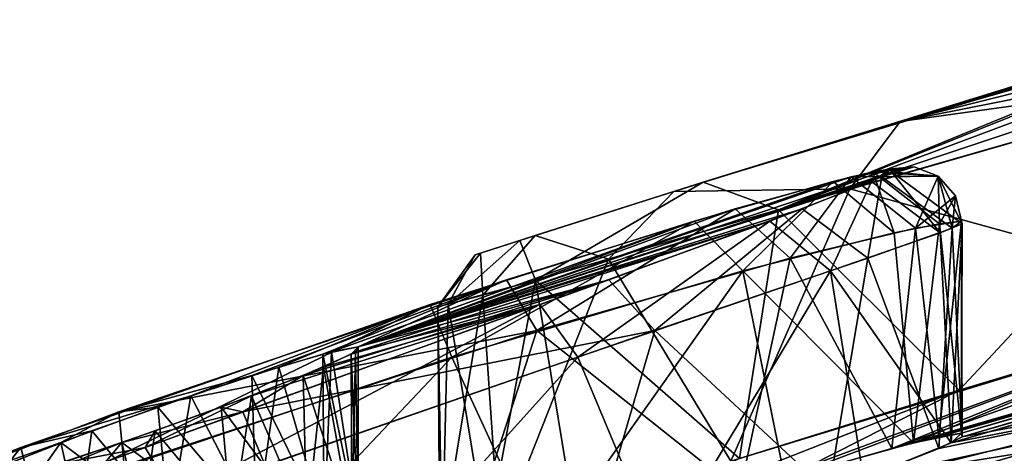
# Model space of a CAD drawing. Extents: x -61 to 199, y -25 to 65.
# Drawn here: x -47 to -43, y 10 to 11 of the extents above; entities that cross this region are included whole.
import ezdxf

# ---------------------------------------------------------------- set-up
doc = ezdxf.new("R2010")
doc.units = 0
doc.header["$MEASUREMENT"] = 0

msp = doc.modelspace()

# ---------------------------------------------------------------- linework, layer by layer
for points in [[(-44.3214, 10.8773, 1.0368), (-44.045399, 10.7766, 1.3524), (-42.3559, 11.4716, 1.4519)], [(-44.3214, 10.8773, 1.0368), (-42.3559, 11.4716, 1.4519), (-42.585201, 11.4108, 0.5254)], [(-44.045399, 10.7766, 1.3524), (-42.351501, 11.4565, 1.5279), (-42.3559, 11.4716, 1.4519)], [(-44.045399, 10.7766, 1.3524), (-42.339298, 11.4147, 1.5921), (-42.351501, 11.4565, 1.5279)], [(-42.3559, 11.4716, -1.4519), (-42.351501, 11.4564, -1.5279), (-43.6017, 11.1, -1.3047)], [(-43.6017, 11.1, -1.3047), (-42.495499, 11.4368, -0.6033), (-42.3559, 11.4716, -1.4519)], [(-42.351501, 11.4564, -1.5279), (-42.339401, 11.4147, -1.5921), (-43.6017, 11.1, -1.3047)], [(-44.3214, 10.8773, 1.0368), (-42.585201, 11.4108, 0.5254), (-42.745098, 11.3642, 0.2817)], [(-44.045399, 10.7766, 1.3524), (-42.321201, 11.3526, 1.635), (-42.339298, 11.4147, 1.5921)], [(-43.6017, 11.1, -1.3047), (-42.7211, 11.3712, -0.3348), (-42.495499, 11.4368, -0.6033)], [(-42.339401, 11.4147, -1.5921), (-42.321301, 11.3526, -1.635), (-43.6017, 11.1, -1.3047)], [(-42.799999, 11.3482), (-42.7211, 11.3712, -0.3348), (-43.6017, 11.1, -1.3047)], [(-44.4282, 10.8437, -0.9773), (-42.799999, 11.3482), (-43.6017, 11.1, -1.3047)], [(-44.3214, 10.8773, 1.0368), (-42.799999, 11.3482), (-44.4282, 10.8437, -0.9773)], [(-44.3214, 10.8773, 1.0368), (-42.745098, 11.3642, 0.2817), (-42.799999, 11.3482)], [(-44.045399, 10.7766, 1.3524), (-42.2999, 11.2796, 1.65), (-42.321201, 11.3526, 1.635)], [(-42.321301, 11.3526, -1.635), (-42.299999, 11.2796, -1.65), (-43.6017, 11.1, -1.3047)], [(-38.7948, 11.3036, -5.7182), (-43.631599, 9.9047, -6.3549), (-41.321701, 10.7262, -1.5648)], [(-38.7948, 11.3036, -5.7182), (-43.460201, 9.9468, -6.6085), (-43.631599, 9.9047, -6.3549)], [(-38.752701, 11.3187, 5.6026), (-43.552601, 9.9251, 6.4529), (-38.833199, 11.2872, 5.8902)], [(-38.752701, 11.3187, 5.6026), (-42.2999, 10.4439, 1.65), (-43.552601, 9.9251, 6.4529)], [(-38.8321, 11.2772, -6.1504), (-43.460201, 9.9468, -6.6085), (-38.7948, 11.3036, -5.7182)], [(-38.583099, 11.3196, -6.6517), (-43.4151, 9.9251, -7.3215), (-38.751499, 11.2874, -6.4007)], [(-38.583099, 11.3196, -6.6517), (-40.739498, 10.4439, -11.5021), (-43.4151, 9.9251, -7.3215)], [(-38.8321, 11.2772, 6.1504), (-43.375198, 9.9468, 7.1448), (-38.662998, 11.3036, 6.5499)], [(-43.375198, 9.9468, 7.1448), (-42.171001, 10.1737, 9.5163), (-38.662998, 11.3036, 6.5499)], [(-44.045399, 10.7766, 1.3524), (-43.386101, 10.1176, 1.544), (-42.2999, 11.2796, 1.65)], [(-42.299999, 11.2796, -1.65), (-43.784901, 10.8527, -1.4428), (-43.6017, 11.1, -1.3047)], [(-42.299999, 10.4439, -1.65), (-43.784901, 10.8527, -1.4428), (-42.299999, 11.2796, -1.65)], [(-38.833199, 11.2872, 5.8902), (-43.552601, 9.9251, 6.4529), (-43.3773, 9.96, 6.8703)], [(-38.8321, 11.2772, -6.1504), (-43.3773, 9.96, -6.8703), (-43.460201, 9.9468, -6.6085)], [(-38.751499, 11.2874, -6.4007), (-43.4151, 9.9251, -7.3215), (-43.3773, 9.96, -6.8703)], [(-43.386101, 10.1176, 1.544), (-42.2999, 10.4439, 1.65), (-42.2999, 11.2796, 1.65)], [(-38.751499, 11.2874, -6.4007), (-43.3773, 9.96, -6.8703), (-38.8321, 11.2772, -6.1504)], [(-38.833199, 11.2872, 5.8902), (-43.3773, 9.96, 6.8703), (-38.8321, 11.2772, 6.1504)], [(-38.8321, 11.2772, 6.1504), (-43.3773, 9.96, 6.8703), (-43.375198, 9.9468, 7.1448)], [(-43.6017, 11.1, -1.3047), (-43.784901, 10.8527, -1.4428), (-44.4282, 10.8437, -0.9773)], [(-45.581799, 10.276, -7.2195), (-43.7803, 10.8972, -6.571), (-43.634201, 10.9265, -6.911)], [(-45.581799, 10.276, 7.2195), (-43.668098, 10.8972, 7.2794), (-43.634201, 10.9265, 6.911)], [(-45.581799, 10.276, 7.2195), (-43.634201, 10.9265, 6.911), (-43.8461, 10.8803, 6.4909)], [(-45.581799, 10.276, -7.2195), (-43.634201, 10.9265, -6.911), (-43.705898, 10.8803, -7.376)], [(-43.634201, 10.9265, 6.911), (-43.700802, 10.9159, 6.7021), (-43.8461, 10.8803, 6.4909)], [(-43.700802, 10.9159, 6.7021), (-43.623798, 10.6928, 6.3637), (-43.8461, 10.8803, 6.4909)], [(-43.7803, 10.8972, -6.571), (-43.462299, 10.9001, -6.8837), (-43.5504, 10.9342, -6.8977)], [(-43.7803, 10.8972, -6.571), (-43.5504, 10.9342, -6.8977), (-43.634201, 10.9265, -6.911)], [(-43.7803, 10.8972, -6.571), (-43.545101, 10.7094, -6.4635), (-43.462299, 10.9001, -6.8837)], [(-43.634201, 10.9265, -6.911), (-43.632999, 10.9159, -7.1303), (-43.705898, 10.8803, -7.376)], [(-43.632999, 10.9159, -7.1303), (-43.4552, 10.6928, -7.4283), (-43.705898, 10.8803, -7.376)], [(-43.5504, 10.9342, 6.8977), (-43.462299, 10.9001, 6.8837), (-43.700802, 10.9159, 6.7021)], [(-43.634201, 10.9265, 6.911), (-43.5504, 10.9342, 6.8977), (-43.700802, 10.9159, 6.7021)], [(-43.700802, 10.9159, 6.7021), (-43.458199, 10.7257, 6.6125), (-43.623798, 10.6928, 6.3637)], [(-43.462299, 10.9001, 6.8837), (-43.458199, 10.7257, 6.6125), (-43.700802, 10.9159, 6.7021)], [(-43.668098, 10.8972, 7.2794), (-43.462299, 10.9001, 6.8837), (-43.5504, 10.9342, 6.8977)], [(-43.668098, 10.8972, 7.2794), (-43.5504, 10.9342, 6.8977), (-43.634201, 10.9265, 6.911)], [(-43.668098, 10.8972, 7.2794), (-43.411201, 10.7094, 7.309), (-43.462299, 10.9001, 6.8837)], [(-43.634201, 10.9265, -6.911), (-43.5504, 10.9342, -6.8977), (-43.632999, 10.9159, -7.1303)], [(-43.5504, 10.9342, -6.8977), (-43.462299, 10.9001, -6.8837), (-43.632999, 10.9159, -7.1303)], [(-43.632999, 10.9159, -7.1303), (-43.374599, 10.7257, -7.1406), (-43.4552, 10.6928, -7.4283)], [(-43.462299, 10.9001, -6.8837), (-43.374599, 10.7257, -7.1406), (-43.632999, 10.9159, -7.1303)], [(-43.545101, 10.7094, -6.4635), (-43.399601, 10.8281, -6.8738), (-43.462299, 10.9001, -6.8837)], [(-43.462299, 10.9001, 6.8837), (-43.399601, 10.8281, 6.8738), (-43.458199, 10.7257, 6.6125)], [(-43.411201, 10.7094, 7.309), (-43.399601, 10.8281, 6.8738), (-43.462299, 10.9001, 6.8837)], [(-43.462299, 10.9001, -6.8837), (-43.399601, 10.8281, -6.8738), (-43.374599, 10.7257, -7.1406)], [(-45.581799, 10.276, -7.2195), (-44.203999, 10.7799, -6.2103), (-43.7803, 10.8972, -6.571)], [(-45.581799, 10.276, 7.2195), (-43.959599, 10.7799, 7.7535), (-43.668098, 10.8972, 7.2794)], [(-45.581799, 10.276, 7.2195), (-43.8461, 10.8803, 6.4909), (-44.353802, 10.7355, 6.132)], [(-45.581799, 10.276, -7.2195), (-43.705898, 10.8803, -7.376), (-44.077999, 10.7354, -7.8744)], [(-44.9907, 10.6646, 0.4819), (-44.934101, 10.5191, 0.7868), (-44.3214, 10.8773, 1.0368)], [(-44.9907, 10.6646, 0.4819), (-44.3214, 10.8773, 1.0368), (-44.934799, 10.6826, -0.5556)], [(-44.3214, 10.8773, 1.0368), (-44.4282, 10.8437, -0.9773), (-44.934799, 10.6826, -0.5556)], [(-44.934101, 10.5191, 0.7868), (-44.045399, 10.7766, 1.3524), (-44.3214, 10.8773, 1.0368)], [(-43.8461, 10.8803, 6.4909), (-44.176498, 10.5536, 5.9575), (-44.353802, 10.7355, 6.132)], [(-44.203999, 10.7799, -6.2103), (-44.0033, 10.5999, -6.0523), (-43.7803, 10.8972, -6.571)], [(-43.8461, 10.8803, 6.4909), (-43.623798, 10.6928, 6.3637), (-44.176498, 10.5536, 5.9575)], [(-43.705898, 10.8803, -7.376), (-43.855301, 10.5536, -7.9853), (-44.077999, 10.7354, -7.8744)], [(-44.0033, 10.5999, -6.0523), (-43.545101, 10.7094, -6.4635), (-43.7803, 10.8972, -6.571)], [(-43.959599, 10.7799, 7.7535), (-43.719898, 10.5999, 7.8417), (-43.668098, 10.8972, 7.2794)], [(-43.705898, 10.8803, -7.376), (-43.4552, 10.6928, -7.4283), (-43.855301, 10.5536, -7.9853)], [(-43.719898, 10.5999, 7.8417), (-43.411201, 10.7094, 7.309), (-43.668098, 10.8972, 7.2794)], [(-44.4282, 10.8437, -0.9773), (-44.667, 10.5958, -1.0182), (-44.934799, 10.6826, -0.5556)], [(-43.784901, 10.8527, -1.4428), (-44.667, 10.5958, -1.0182), (-44.4282, 10.8437, -0.9773)], [(-43.784901, 10.8527, -1.4428), (-44.220402, 9.858, -1.2781), (-44.667, 10.5958, -1.0182)], [(-42.299999, 10.4439, -1.65), (-44.220402, 9.858, -1.2781), (-43.784901, 10.8527, -1.4428)], [(-43.545101, 10.7094, -6.4635), (-43.3773, 10.7357, -6.8703), (-43.399601, 10.8281, -6.8738)], [(-43.399601, 10.8281, 6.8738), (-43.3773, 10.7357, 6.8703), (-43.458199, 10.7257, 6.6125)], [(-43.411201, 10.7094, 7.309), (-43.3773, 10.7357, 6.8703), (-43.399601, 10.8281, 6.8738)], [(-43.399601, 10.8281, -6.8738), (-43.3773, 10.7357, -6.8703), (-43.374599, 10.7257, -7.1406)], [(-45.0397, 10.5212, -5.922), (-44.203999, 10.7799, -6.2103), (-45.581799, 10.276, -7.2195)], [(-44.665298, 10.5212, 8.2859), (-43.959599, 10.7799, 7.7535), (-45.581799, 10.276, 7.2195)], [(-45.0397, 10.5212, -5.922), (-44.9291, 10.335, -5.7192), (-44.203999, 10.7799, -6.2103)], [(-44.934101, 10.5191, 0.7868), (-44.187901, 9.8682, 1.2929), (-44.045399, 10.7766, 1.3524)], [(-44.9291, 10.335, -5.7192), (-44.0033, 10.5999, -6.0523), (-44.203999, 10.7799, -6.2103)], [(-44.665298, 10.5212, 8.2859), (-44.497501, 10.335, 8.4445), (-43.959599, 10.7799, 7.7535)], [(-44.497501, 10.335, 8.4445), (-43.719898, 10.5999, 7.8417), (-43.959599, 10.7799, 7.7535)], [(-44.187901, 9.8682, 1.2929), (-43.386101, 10.1176, 1.544), (-44.045399, 10.7766, 1.3524)], [(-45.6791, 10.257, 6.9515), (-44.353802, 10.7355, 6.132), (-45.318901, 10.43, 5.8806)], [(-45.581799, 10.276, 7.2195), (-44.353802, 10.7355, 6.132), (-45.6791, 10.257, 6.9515)], [(-45.591599, 10.257, -7.5044), (-44.077999, 10.7354, -7.8744), (-44.918098, 10.43, -8.4115)], [(-45.581799, 10.276, -7.2195), (-44.077999, 10.7354, -7.8744), (-45.591599, 10.257, -7.5044)], [(-44.353802, 10.7355, 6.132), (-45.239899, 10.2383, 5.6729), (-45.318901, 10.43, 5.8806)], [(-44.353802, 10.7355, 6.132), (-44.176498, 10.5536, 5.9575), (-45.239899, 10.2383, 5.6729)], [(-44.077999, 10.7354, -7.8744), (-44.778702, 10.2383, -8.5847), (-44.918098, 10.43, -8.4115)], [(-44.077999, 10.7354, -7.8744), (-43.855301, 10.5536, -7.9853), (-44.778702, 10.2383, -8.5847)], [(-41.321701, 10.7262, -1.5648), (-43.631599, 9.9047, -6.3549), (-42.299999, 10.4439, -1.65)], [(-43.552601, 9.9251, 6.4529), (-43.623798, 10.6928, 6.3637), (-43.458199, 10.7257, 6.6125)], [(-43.3773, 9.96, 6.8703), (-43.552601, 9.9251, 6.4529), (-43.458199, 10.7257, 6.6125)], [(-43.460201, 9.9468, -6.6085), (-43.3773, 10.7357, -6.8703), (-43.545101, 10.7094, -6.4635)], [(-43.460201, 9.9468, -6.6085), (-43.3773, 9.96, -6.8703), (-43.3773, 10.7357, -6.8703)], [(-43.3773, 9.96, 6.8703), (-43.458199, 10.7257, 6.6125), (-43.3773, 10.7357, 6.8703)], [(-43.4151, 9.9251, -7.3215), (-43.4552, 10.6928, -7.4283), (-43.374599, 10.7257, -7.1406)], [(-43.3773, 9.96, -6.8703), (-43.4151, 9.9251, -7.3215), (-43.374599, 10.7257, -7.1406)], [(-43.375198, 9.9468, 7.1448), (-43.3773, 10.7357, 6.8703), (-43.411201, 10.7094, 7.309)], [(-43.375198, 9.9468, 7.1448), (-43.3773, 9.96, 6.8703), (-43.3773, 10.7357, 6.8703)], [(-43.3773, 9.96, -6.8703), (-43.374599, 10.7257, -7.1406), (-43.3773, 10.7357, -6.8703)], [(-43.552601, 9.9251, 6.4529), (-44.176498, 10.5536, 5.9575), (-43.623798, 10.6928, 6.3637)], [(-43.631599, 9.9047, -6.3549), (-43.545101, 10.7094, -6.4635), (-44.0033, 10.5999, -6.0523)], [(-43.4151, 9.9251, -7.3215), (-43.855301, 10.5536, -7.9853), (-43.4552, 10.6928, -7.4283)], [(-43.4599, 9.9047, 7.4391), (-43.411201, 10.7094, 7.309), (-43.719898, 10.5999, 7.8417)], [(-43.631599, 9.9047, -6.3549), (-43.460201, 9.9468, -6.6085), (-43.545101, 10.7094, -6.4635)], [(-43.4599, 9.9047, 7.4391), (-43.375198, 9.9468, 7.1448), (-43.411201, 10.7094, 7.309)], [(-45.252399, 10.4312, 0.2849), (-44.934101, 10.5191, 0.7868), (-44.9907, 10.6646, 0.4819)], [(-45.1544, 10.6117, 0.1027), (-45.252399, 10.4312, 0.2849), (-44.9907, 10.6646, 0.4819)], [(-44.9907, 10.6646, 0.4819), (-45.133999, 10.6183, -0.1936), (-45.1544, 10.6117, 0.1027)], [(-44.934799, 10.6826, -0.5556), (-45.126598, 10.465, -0.5449), (-45.133999, 10.6183, -0.1936)], [(-44.9907, 10.6646, 0.4819), (-44.934799, 10.6826, -0.5556), (-45.133999, 10.6183, -0.1936)], [(-44.667, 10.5958, -1.0182), (-45.126598, 10.465, -0.5449), (-44.934799, 10.6826, -0.5556)], [(-45.133999, 10.6183, -0.1936), (-45.290798, 10.4215, -0.1242), (-45.1544, 10.6117, 0.1027)], [(-45.126598, 10.465, -0.5449), (-45.290798, 10.4215, -0.1242), (-45.133999, 10.6183, -0.1936)], [(-45.1544, 10.6117, 0.1027), (-45.290798, 10.4215, -0.1242), (-45.252399, 10.4312, 0.2849)], [(-44.667, 10.5958, -1.0182), (-45.066101, 9.5863, -0.6322), (-45.126598, 10.465, -0.5449)], [(-44.220402, 9.858, -1.2781), (-45.066101, 9.5863, -0.6322), (-44.667, 10.5958, -1.0182)], [(-44.9291, 10.335, -5.7192), (-44.1866, 9.7457, -5.9526), (-44.0033, 10.5999, -6.0523)], [(-44.497501, 10.335, 8.4445), (-43.8634, 9.7457, 7.9931), (-43.719898, 10.5999, 7.8417)], [(-44.1866, 9.7457, -5.9526), (-43.631599, 9.9047, -6.3549), (-44.0033, 10.5999, -6.0523)], [(-43.8634, 9.7457, 7.9931), (-43.4599, 9.9047, 7.4391), (-43.719898, 10.5999, 7.8417)], [(-44.907501, 9.519, 5.7233), (-45.239899, 10.2383, 5.6729), (-44.176498, 10.5536, 5.9575)], [(-44.022999, 9.7945, 6.0405), (-44.907501, 9.519, 5.7233), (-44.176498, 10.5536, 5.9575)], [(-44.4785, 9.5189, -8.4341), (-44.778702, 10.2383, -8.5847), (-43.855301, 10.5536, -7.9853)], [(-43.7351, 9.7944, -7.8592), (-44.4785, 9.5189, -8.4341), (-43.855301, 10.5536, -7.9853)], [(-43.552601, 9.9251, 6.4529), (-44.022999, 9.7945, 6.0405), (-44.176498, 10.5536, 5.9575)], [(-43.4151, 9.9251, -7.3215), (-43.7351, 9.7944, -7.8592), (-43.855301, 10.5536, -7.9853)], [(-46.455898, 10.0384, -5.8902), (-45.0397, 10.5212, -5.922), (-45.969898, 10.1711, -6.6749)], [(-46.455898, 10.0384, -5.8902), (-44.9291, 10.335, -5.7192), (-45.0397, 10.5212, -5.922)], [(-46.0023, 10.0384, 8.7537), (-44.665298, 10.5212, 8.2859), (-45.7826, 10.1711, 7.8573)], [(-46.0023, 10.0384, 8.7537), (-44.497501, 10.335, 8.4445), (-44.665298, 10.5212, 8.2859)], [(-45.969898, 10.1711, -6.6749), (-45.0397, 10.5212, -5.922), (-45.710602, 10.2487, -6.9032)], [(-45.7826, 10.1711, 7.8573), (-44.665298, 10.5212, 8.2859), (-45.606602, 10.2487, 7.56)], [(-45.0397, 10.5212, -5.922), (-45.581799, 10.276, -7.2195), (-45.710602, 10.2487, -6.9032)], [(-44.665298, 10.5212, 8.2859), (-45.581799, 10.276, 7.2195), (-45.606602, 10.2487, 7.56)], [(-45.252399, 10.4312, 0.2849), (-45.1115, 9.5715, 0.568), (-44.934101, 10.5191, 0.7868)], [(-45.1115, 9.5715, 0.568), (-44.7953, 9.674, 0.9171), (-44.934101, 10.5191, 0.7868)], [(-44.7953, 9.674, 0.9171), (-44.187901, 9.8682, 1.2929), (-44.934101, 10.5191, 0.7868)], [(-45.126598, 10.465, -0.5449), (-45.283199, 9.5149, -0.1683), (-45.290798, 10.4215, -0.1242)], [(-45.066101, 9.5863, -0.6322), (-45.283199, 9.5149, -0.1683), (-45.126598, 10.465, -0.5449)], [(-42.299999, 10.4439, -1.65), (-44.1866, 9.7457, -5.9526), (-44.220402, 9.858, -1.2781)], [(-43.631599, 9.9047, -6.3549), (-44.1866, 9.7457, -5.9526), (-42.299999, 10.4439, -1.65)], [(-43.552601, 9.9251, 6.4529), (-42.2999, 10.4439, 1.65), (-44.022999, 9.7945, 6.0405)], [(-42.2999, 10.4439, 1.65), (-43.386101, 10.1176, 1.544), (-44.022999, 9.7945, 6.0405)], [(-43.4151, 9.9251, -7.3215), (-40.739498, 10.4439, -11.5021), (-43.7351, 9.7944, -7.8592)], [(-40.739498, 10.4439, -11.5021), (-41.7393, 10.1178, -11.9384), (-43.7351, 9.7944, -7.8592)], [(-45.318901, 10.43, 5.8806), (-46.766102, 9.7267, 5.7392), (-46.813599, 9.9083, 5.9476)], [(-46.193401, 10.0971, 6.598), (-45.318901, 10.43, 5.8806), (-46.813599, 9.9083, 5.9476)], [(-45.318901, 10.43, 5.8806), (-45.239899, 10.2383, 5.6729), (-46.766102, 9.7267, 5.7392)], [(-44.918098, 10.43, -8.4115), (-46.2505, 9.7268, -8.9932), (-46.360199, 9.9083, -8.8097)], [(-45.971401, 10.0971, -7.9995), (-44.918098, 10.43, -8.4115), (-46.360199, 9.9083, -8.8097)], [(-44.918098, 10.43, -8.4115), (-44.778702, 10.2383, -8.5847), (-46.2505, 9.7268, -8.9932)], [(-46.193401, 10.0971, 6.598), (-45.871498, 10.2019, 6.7376), (-45.318901, 10.43, 5.8806)], [(-45.971401, 10.0971, -7.9995), (-45.708401, 10.2019, -7.7672), (-44.918098, 10.43, -8.4115)], [(-45.6791, 10.257, 6.9515), (-45.318901, 10.43, 5.8806), (-45.871498, 10.2019, 6.7376)], [(-45.591599, 10.257, -7.5044), (-44.918098, 10.43, -8.4115), (-45.708401, 10.2019, -7.7672)], [(-45.290798, 10.4215, -0.1242), (-45.274101, 9.5179, 0.2095), (-45.252399, 10.4312, 0.2849)], [(-45.283199, 9.5149, -0.1683), (-45.274101, 9.5179, 0.2095), (-45.290798, 10.4215, -0.1242)], [(-45.274101, 9.5179, 0.2095), (-45.1115, 9.5715, 0.568), (-45.252399, 10.4312, 0.2849)], [(-46.455898, 10.0384, -5.8902), (-46.436298, 9.8423, -5.6862), (-44.9291, 10.335, -5.7192)], [(-46.436298, 9.8423, -5.6862), (-45.2267, 9.4141, -5.6744), (-44.9291, 10.335, -5.7192)], [(-46.0023, 10.0384, 8.7537), (-45.9207, 9.8423, 8.9418), (-44.497501, 10.335, 8.4445)], [(-45.9207, 9.8423, 8.9418), (-44.766701, 9.4141, 8.5791), (-44.497501, 10.335, 8.4445)], [(-45.2267, 9.4141, -5.6744), (-44.1866, 9.7457, -5.9526), (-44.9291, 10.335, -5.7192)], [(-44.766701, 9.4141, 8.5791), (-43.8634, 9.7457, 7.9931), (-44.497501, 10.335, 8.4445)], [(-45.871498, 10.2019, 6.7376), (-45.7061, 9.6297, 6.9097), (-45.6791, 10.257, 6.9515)], [(-45.581799, 10.276, -7.2195), (-45.581799, 9.6297, -7.2195), (-45.710602, 10.2487, -6.9032)], [(-45.708401, 10.2019, -7.7672), (-45.604301, 9.6297, -7.5525), (-45.591599, 10.257, -7.5044)], [(-45.7061, 9.6297, 6.9097), (-45.581799, 9.6297, 7.2195), (-45.6791, 10.257, 6.9515)], [(-45.6791, 10.257, 6.9515), (-45.581799, 9.6297, 7.2195), (-45.581799, 10.276, 7.2195)], [(-45.581799, 10.276, 7.2195), (-45.581799, 9.6297, 7.2195), (-45.606602, 10.2487, 7.56)], [(-45.604301, 9.6297, -7.5525), (-45.581799, 9.6297, -7.2195), (-45.591599, 10.257, -7.5044)], [(-45.591599, 10.257, -7.5044), (-45.581799, 9.6297, -7.2195), (-45.581799, 10.276, -7.2195)], [(-46.405998, 9.003, 5.6823), (-46.766102, 9.7267, 5.7392), (-45.239899, 10.2383, 5.6729)], [(-44.907501, 9.519, 5.7233), (-46.405998, 9.003, 5.6823), (-45.239899, 10.2383, 5.6729)], [(-45.891201, 9.0028, -8.9361), (-46.2505, 9.7268, -8.9932), (-44.778702, 10.2383, -8.5847)], [(-45.710602, 10.2487, -6.9032), (-45.7061, 9.6297, -6.9097), (-45.969898, 10.1711, -6.6749)], [(-44.4785, 9.5189, -8.4341), (-45.891201, 9.0028, -8.9361), (-44.778702, 10.2383, -8.5847)], [(-45.606602, 10.2487, 7.56), (-45.604301, 9.6297, 7.5525), (-45.7826, 10.1711, 7.8573)], [(-45.581799, 9.6297, -7.2195), (-45.7061, 9.6297, -6.9097), (-45.710602, 10.2487, -6.9032)], [(-45.581799, 9.6297, 7.2195), (-45.604301, 9.6297, 7.5525), (-45.606602, 10.2487, 7.56)], [(-46.193401, 10.0971, 6.598), (-45.952499, 9.6297, 6.6845), (-45.871498, 10.2019, 6.7376)], [(-45.971401, 10.0971, -7.9995), (-45.769001, 9.6297, -7.8428), (-45.708401, 10.2019, -7.7672)], [(-45.952499, 9.6297, 6.6845), (-45.7061, 9.6297, 6.9097), (-45.871498, 10.2019, 6.7376)], [(-45.769001, 9.6297, -7.8428), (-45.604301, 9.6297, -7.5525), (-45.708401, 10.2019, -7.7672)], [(-46.455898, 10.0384, -5.8902), (-45.969898, 10.1711, -6.6749), (-46.313499, 10.0555, -6.5868)], [(-45.969898, 10.1711, -6.6749), (-45.952499, 9.6297, -6.6845), (-46.313499, 10.0555, -6.5868)], [(-46.0023, 10.0384, 8.7537), (-45.7826, 10.1711, 7.8573), (-46.082199, 10.0555, 8.0472)], [(-45.7826, 10.1711, 7.8573), (-45.769001, 9.6297, 7.8428), (-46.082199, 10.0555, 8.0472)], [(-45.7061, 9.6297, -6.9097), (-45.952499, 9.6297, -6.6845), (-45.969898, 10.1711, -6.6749)], [(-45.604301, 9.6297, 7.5525), (-45.769001, 9.6297, 7.8428), (-45.7826, 10.1711, 7.8573)], [(-42.171001, 10.1737, 9.5163), (-45.489799, 9.0458, 10.2652), (-42.450901, 9.858, 12.4491)], [(-44.766701, 9.4141, 8.5791), (-45.489799, 9.0458, 10.2652), (-42.171001, 10.1737, 9.5163)], [(-44.766701, 9.4141, 8.5791), (-42.171001, 10.1737, 9.5163), (-43.8634, 9.7457, 7.9931)], [(-43.8634, 9.7457, 7.9931), (-42.171001, 10.1737, 9.5163), (-43.4599, 9.9047, 7.4391)], [(-43.4599, 9.9047, 7.4391), (-42.171001, 10.1737, 9.5163), (-43.375198, 9.9468, 7.1448)], [(-44.022999, 9.7945, 6.0405), (-43.386101, 10.1176, 1.544), (-44.907501, 9.519, 5.7233)], [(-43.386101, 10.1176, 1.544), (-44.187901, 9.8682, 1.2929), (-44.907501, 9.519, 5.7233)], [(-43.7351, 9.7944, -7.8592), (-41.7393, 10.1178, -11.9384), (-44.4785, 9.5189, -8.4341)], [(-41.7393, 10.1178, -11.9384), (-42.4244, 9.8684, -12.4249), (-44.4785, 9.5189, -8.4341)], [(-46.5546, 9.9684, 6.6236), (-46.193401, 10.0971, 6.598), (-46.813599, 9.9083, 5.9476)], [(-46.5546, 9.9684, 6.6236), (-46.272099, 9.6297, 6.5885), (-46.193401, 10.0971, 6.598)], [(-46.3228, 9.9684, -8.0868), (-45.971401, 10.0971, -7.9995), (-46.360199, 9.9083, -8.8097)], [(-46.3228, 9.9684, -8.0868), (-46.0434, 9.6297, -8.0329), (-45.971401, 10.0971, -7.9995)], [(-46.272099, 9.6297, 6.5885), (-45.952499, 9.6297, 6.6845), (-46.193401, 10.0971, 6.598)], [(-46.0434, 9.6297, -8.0329), (-45.769001, 9.6297, -7.8428), (-45.971401, 10.0971, -7.9995)], [(-47.957001, 9.4676, -6.3167), (-46.455898, 10.0384, -5.8902), (-46.6674, 9.9257, -6.6707)], [(-47.957001, 9.4676, -6.3167), (-46.436298, 9.8423, -5.6862), (-46.455898, 10.0384, -5.8902)], [(-47.561798, 9.4676, 8.812), (-46.0023, 10.0384, 8.7537), (-46.444698, 9.9257, 8.0768)], [(-47.561798, 9.4676, 8.812), (-45.9207, 9.8423, 8.9418), (-46.0023, 10.0384, 8.7537)], [(-46.455898, 10.0384, -5.8902), (-46.313499, 10.0555, -6.5868), (-46.6674, 9.9257, -6.6707)], [(-46.272099, 9.6297, -6.5885), (-46.6674, 9.9257, -6.6707), (-46.313499, 10.0555, -6.5868)], [(-46.0023, 10.0384, 8.7537), (-46.082199, 10.0555, 8.0472), (-46.444698, 9.9257, 8.0768)], [(-46.0434, 9.6297, 8.0329), (-46.444698, 9.9257, 8.0768), (-46.082199, 10.0555, 8.0472)], [(-45.952499, 9.6297, -6.6845), (-46.272099, 9.6297, -6.5885), (-46.313499, 10.0555, -6.5868)], [(-45.769001, 9.6297, 7.8428), (-46.0434, 9.6297, 8.0329), (-46.082199, 10.0555, 8.0472)], [(-43.657799, 9.4676, -20.827101), (-42.3619, 10.0384, -19.9576), (-42.321999, 9.9257, -20.765301)], [(-43.657799, 9.4676, -20.827101), (-42.406601, 9.8423, -19.757601), (-42.3619, 10.0384, -19.9576)], [(-46.860802, 9.8487, 6.8145), (-46.5546, 9.9684, 6.6236), (-46.813599, 9.9083, 5.9476)], [(-46.860802, 9.8487, 6.8145), (-46.601799, 9.6297, 6.6407), (-46.5546, 9.9684, 6.6236)], [(-46.6731, 9.8487, -7.9998), (-46.3228, 9.9684, -8.0868), (-46.360199, 9.9083, -8.8097)], [(-46.6731, 9.8487, -7.9998), (-46.373001, 9.6297, -8.0851), (-46.3228, 9.9684, -8.0868)], [(-46.601799, 9.6297, 6.6407), (-46.272099, 9.6297, 6.5885), (-46.5546, 9.9684, 6.6236)], [(-46.373001, 9.6297, -8.0851), (-46.0434, 9.6297, -8.0329), (-46.3228, 9.9684, -8.0868)], [(-46.813599, 9.9083, 5.9476), (-46.766102, 9.7267, 5.7392), (-48.191601, 9.3716, 6.4391)], [(-48.191601, 9.3716, 6.4391), (-46.860802, 9.8487, 6.8145), (-46.813599, 9.9083, 5.9476)], [(-47.957001, 9.4676, -6.3167), (-46.6674, 9.9257, -6.6707), (-46.936699, 9.8164, -6.9062)], [(-46.360199, 9.9083, -8.8097), (-46.2505, 9.7268, -8.9932), (-47.822601, 9.3716, -8.7681)], [(-47.822601, 9.3716, -8.7681), (-46.6731, 9.8487, -7.9998), (-46.360199, 9.9083, -8.8097)], [(-47.561798, 9.4676, 8.812), (-46.444698, 9.9257, 8.0768), (-46.773602, 9.8164, 7.936)], [(-46.6674, 9.9257, -6.6707), (-46.876202, 9.6297, -6.8308), (-46.936699, 9.8164, -6.9062)], [(-46.601799, 9.6297, -6.6407), (-46.876202, 9.6297, -6.8308), (-46.6674, 9.9257, -6.6707)], [(-46.444698, 9.9257, 8.0768), (-46.692699, 9.6297, 7.9891), (-46.773602, 9.8164, 7.936)], [(-46.373001, 9.6297, 8.0851), (-46.692699, 9.6297, 7.9891), (-46.444698, 9.9257, 8.0768)], [(-46.272099, 9.6297, -6.5885), (-46.601799, 9.6297, -6.6407), (-46.6674, 9.9257, -6.6707)], [(-46.0434, 9.6297, 8.0329), (-46.373001, 9.6297, 8.0851), (-46.444698, 9.9257, 8.0768)], [(-42.684299, 9.9083, 20.1227), (-42.703499, 9.7268, 19.9098), (-43.843102, 9.3716, 21.0159)], [(-43.843102, 9.3716, 21.0159), (-42.461498, 9.8487, 20.9618), (-42.684299, 9.9083, 20.1227)], [(-43.657799, 9.4676, -20.827101), (-42.321999, 9.9257, -20.765301), (-42.505299, 9.8164, -21.072399)]]:
    msp.add_3dface(points)

doc.saveas('drawing.dxf')
